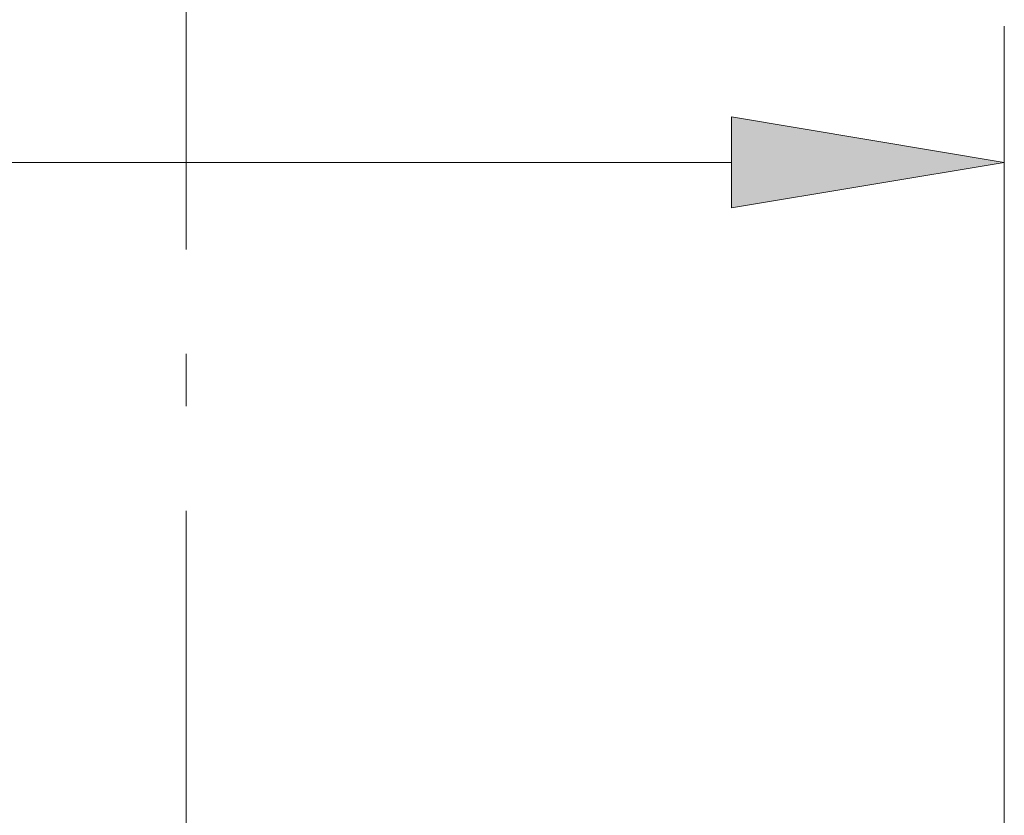
# Model space of a CAD drawing. Units: millimetres. Extents: x 0 to 250, y -250 to 0.
# Drawn here: x 187 to 196, y -153 to -145 of the extents above; entities that cross this region are included whole.
import ezdxf

# ---------------------------------------------------------------- set-up
doc = ezdxf.new("R2010")
doc.units = ezdxf.units.MM
doc.header["$MEASUREMENT"] = 0
doc.linetypes.add('AI-Linetype-6285', pattern=[5.669864, 3.092653, -1.030884, 0.515442, -1.030884])
doc.layers.add('Layer 1', color=7, linetype='Continuous')

# ---------------------------------------------------------------- blocks, each defined once
blk = doc.blocks.new('block 55')
at = {"layer": 'Layer 1', "lineweight": 0}
blk.add_lwpolyline([(196.4716, -146.3369), (196.4716, -146.3369)], dxfattribs=at)
blk = doc.blocks.new('block 124')
at = {"layer": 'Layer 1', "color": 7, "lineweight": 20}
blk.add_lwpolyline([(196.4716, -178.92), (196.4716, -144.9926)], dxfattribs=at)
blk = doc.blocks.new('block 125')
at = {"layer": 'Layer 1', "color": 7, "lineweight": 20}
blk.add_lwpolyline([(152.1454, -146.3369), (193.7829, -146.3369)], dxfattribs=at)
blk = doc.blocks.new('block 127')
at = {"layer": 'Layer 1'}
h = blk.add_hatch(color=7, dxfattribs=at)
h.dxf.hatch_style = 2
h.paths.add_polyline_path([(193.7829, -146.7851), (196.4716, -146.3369), (193.7829, -145.8888)])
at = {"layer": 'Layer 1', "lineweight": 0}
blk.add_lwpolyline([(193.7829, -146.7851), (196.4716, -146.3369), (193.7829, -145.8888), (193.7829, -146.7851)], dxfattribs=at)
blk = doc.blocks.new('block 6503')
at = {"layer": 'Layer 1', "color": 7, "linetype": 'AI-Linetype-6285', "lineweight": 20}
blk.add_lwpolyline([(188.4055, -98.7433), (188.4055, -218.9508)], dxfattribs=at)
blk = doc.blocks.new('block 3')
at = {"layer": 'Layer 1'}
for name in ['block 6503', 'block 124', 'block 127', 'block 125', 'block 55']:
    blk.add_blockref(name, (0, 0), dxfattribs=at)

msp = doc.modelspace()

# ---------------------------------------------------------------- block references
at = {"layer": 'Layer 1'}
msp.add_blockref('block 3', (0, 0), dxfattribs=at)

doc.saveas('drawing.dxf')
